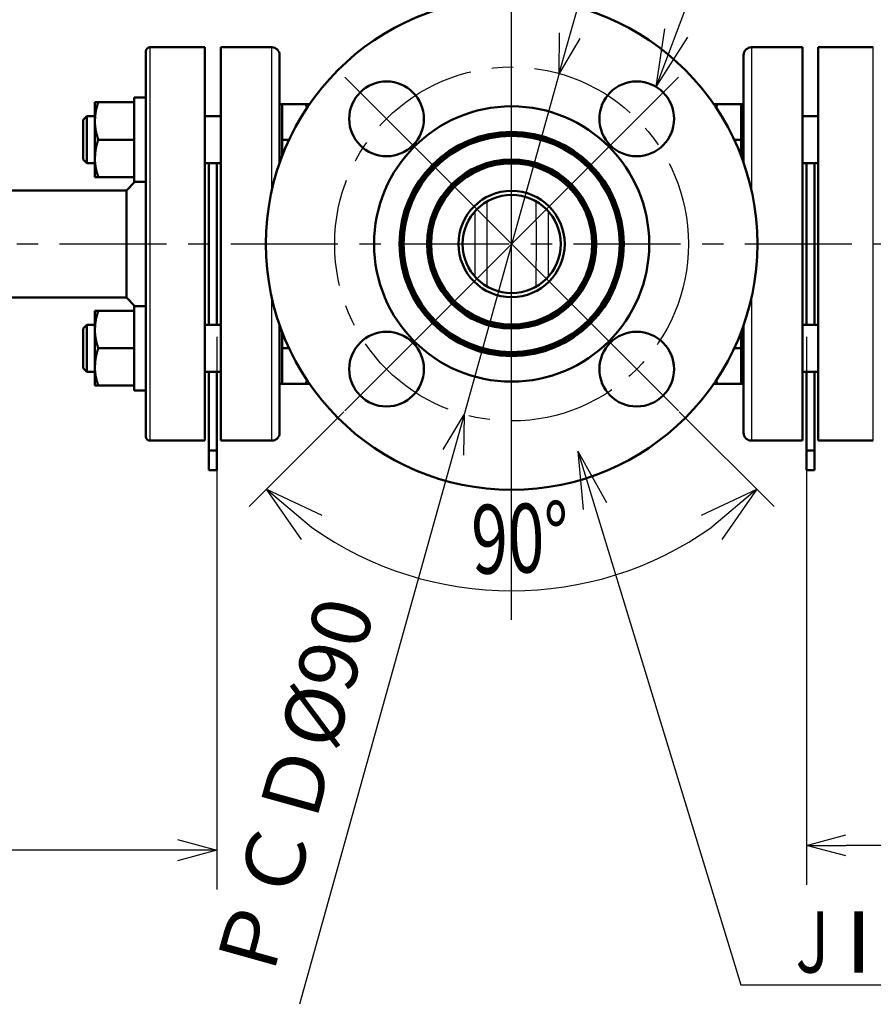
# Model space of a CAD drawing. Units: millimetres. Extents: x -384 to 12, y -7 to 286.
# Drawn here: x -310 to -266, y 66 to 116 of the extents above; entities that cross this region are included whole.
import ezdxf

# ---------------------------------------------------------------- set-up
doc = ezdxf.new("R2010")
doc.units = ezdxf.units.MM
doc.header["$LTSCALE"] = 0.171582
doc.linetypes.add('CENTER', pattern=[50.8, 31.75, -6.35, 6.35, -6.35])
for name, color, linetype in [('0001_01', 7, 'Continuous'), ('0014_04', 7, 'Continuous'), ('0014_06', 7, 'Continuous')]:
    doc.layers.add(name, color=color, linetype=linetype)
doc.styles.get("Standard").update_dxf_attribs({"font": 'txt', "bigfont": 'extfont2'})
doc.dimstyles.get("Standard").update_dxf_attribs({"dimtxt": 2.5, "dimasz": 2.5, "dimexe": 1.25, "dimexo": 0.625, "dimtad": 1, "dimzin": 0, "dimdsep": 46, "dimtxsty": 'Standard', "dimcen": 2.5, "dimadec": 0, "dimazin": 0, "dimtfac": 0.75, "dimtmove": 0, "dimatfit": 3, "dimfxl": 1, "dimarcsym": 0})

# ---------------------------------------------------------------- blocks, each defined once
blk = doc.blocks.new('_OPEN30')
at = {"color": 0, "linetype": 'ByBlock', "lineweight": -2}
for p, q in [((-1, 0.267949), (0, 0)), ((0, 0), (-1, -0.267949)), ((0, 0), (-1, 0))]:
    blk.add_line(p, q, dxfattribs=at)
blk = doc.blocks.new('*D38')
at = {"color": 0, "linetype": 'Continuous', "lineweight": 25}
for p, q in [((-299.682, 100.258), (-299.682, 72.163)), ((-360.082, 98.562), (-360.082, 72.163)), ((-301.682, 74.163), (-358.082, 74.163))]:
    blk.add_line(p, q, dxfattribs=at)
at = {"layer": 'Defpoints', "color": 0}
for p in [(-299.682, 100.883), (-360.082, 99.187), (-360.082, 74.163)]:
    blk.add_point(p, dxfattribs=at)
at = {"color": 0, "lineweight": 25, "xscale": 2, "yscale": 2, "zscale": 2}
for p, rotation in [((-360.082, 74.163), 180), ((-299.682, 74.163), 360)]:
    blk.add_blockref('_OPEN30', p, dxfattribs=dict(at, rotation=rotation))
at = {"color": 0, "lineweight": 25, "insert": (-329.882, 76.694), "char_height": 3, "attachment_point": 5}
blk.add_mtext('\\A1;300{{\\H0.80x;\\A1;±3}}', dxfattribs=at)
blk = doc.blocks.new('*D39')
at = {"color": 0, "linetype": 'Continuous', "lineweight": 25}
for p, q in [((-269.682, 100.258), (-269.682, 72.41)), ((-209.282, 98.562), (-209.282, 72.41)), ((-211.282, 74.41), (-267.682, 74.41))]:
    blk.add_line(p, q, dxfattribs=at)
at = {"layer": 'Defpoints', "color": 0}
for p in [(-269.682, 100.883), (-209.282, 99.187), (-269.682, 74.41)]:
    blk.add_point(p, dxfattribs=at)
at = {"color": 0, "lineweight": 25, "xscale": 2, "yscale": 2, "zscale": 2}
for p, rotation in [((-269.682, 74.41), 180), ((-209.282, 74.41), 360)]:
    blk.add_blockref('_OPEN30', p, dxfattribs=dict(at, rotation=rotation))
at = {"color": 0, "lineweight": 25, "insert": (-239.482, 76.941), "char_height": 3, "attachment_point": 5}
blk.add_mtext('\\A1;300{{\\H0.80x;\\A1;±3}}', dxfattribs=at)
blk = doc.blocks.new('*D40')
at = {"color": 0, "linetype": 'Continuous', "lineweight": 25}
for p, q in [((-281.723, 115.581), (-281.186, 117.508)), ((-282.261, 113.655), (-287.103, 96.318)), ((-287.641, 94.392), (-295.478, 66.327))]:
    blk.add_line(p, q, dxfattribs=at)
at = {"layer": 'Defpoints', "color": 0}
for p in [(-282.261, 113.655), (-287.103, 96.318)]:
    blk.add_point(p, dxfattribs=at)
at = {"color": 0, "lineweight": 25, "xscale": 2, "yscale": 2, "zscale": 2}
for p, rotation in [((-282.261, 113.655), 254.397373735366), ((-287.103, 96.318), 74.39737373536599)]:
    blk.add_blockref('_OPEN30', p, dxfattribs=dict(at, rotation=rotation))
at = {"color": 0, "lineweight": 25, "insert": (-295.351, 77.165), "char_height": 3, "attachment_point": 5, "rotation": 74.3974}
blk.add_mtext('ＰＣＤ%%c90', dxfattribs=at)
blk = doc.blocks.new('*D55')
at = {"layer": '0001_01', "color": 0, "linetype": 'Continuous', "lineweight": 25}
for p, q in [((-293.212, 96.457), (-298.037, 91.631)), ((-276.153, 96.457), (-271.327, 91.631))]:
    blk.add_line(p, q, dxfattribs=at)
blk.add_arc((-284.682, 104.987), 17.637, 234.7575, 305.2425, dxfattribs=at)
at = {"layer": 'Defpoints', "color": 0}
for p in [(-293.167, 96.501), (-293.097, 96.572), (-276.267, 96.572), (-276.197, 96.501), (-289.247, 87.951)]:
    blk.add_point(p, dxfattribs=at)
at = {"layer": '0001_01', "color": 0, "lineweight": 25, "xscale": 3, "yscale": 3, "zscale": 3}
for p, rotation in [((-297.153, 92.515), 139.8787737603603), ((-272.211, 92.515), 40.12122623963967)]:
    blk.add_blockref('_OPEN30', p, dxfattribs=dict(at, rotation=rotation))
at = {"layer": '0001_01', "color": 0, "lineweight": 25, "insert": (-284.253, 90.024), "char_height": 3.5, "attachment_point": 5, "rotation": 1.6425}
blk.add_mtext('\\W0.7000;90%%d', dxfattribs=at)

msp = doc.modelspace()

# ---------------------------------------------------------------- linework, layer by layer
at = {"color": 7, "linetype": 'Continuous', "lineweight": 50}
for p, q in [((-303.28204, 114.78671), (-303.28204, 95.18671)), ((-300.28204, 114.98671), (-303.08204, 114.98671)), ((-300.28204, 114.98671), (-300.28204, 94.98671)), ((-299.48204, 94.98671), (-299.48204, 114.98671)), ((-296.88204, 114.98671), (-299.48204, 114.98671)), ((-269.88204, 114.98671), (-272.48204, 114.98671)), ((-269.88204, 94.98671), (-269.88204, 114.98671)), ((-269.08204, 94.98671), (-269.08204, 114.98671)), ((-266.28204, 114.98671), (-269.08204, 114.98671)), ((-296.48204, 114.58671), (-296.48204, 109.11103)), ((-272.88204, 109.11103), (-272.88204, 114.58671)), ((-305.88204, 112.19001), (-305.88204, 111.24001)), ((-303.88204, 112.19001), (-305.71234, 112.19001)), ((-303.28204, 112.43338), (-303.88204, 112.43338)), ((-303.88204, 112.43338), (-303.88204, 112.19001)), ((-303.88204, 112.11143), (-303.88204, 112.19001)), ((-303.88204, 112.11143), (-303.88204, 110.36859)), ((-296.36204, 112.09001), (-296.48204, 112.09001)), ((-296.36204, 112.09001), (-295.14281, 112.09001)), ((-296.36204, 111.19001), (-296.36204, 112.09001)), ((-295.14281, 112.09001), (-295.08917, 111.88726)), ((-294.98204, 112.06908), (-294.98204, 112.09001)), ((-274.38204, 112.09001), (-274.38204, 112.06908)), ((-274.27362, 111.89509), (-274.22127, 112.09001)), ((-273.00204, 112.09001), (-274.22127, 112.09001)), ((-273.00204, 112.09001), (-273.00204, 111.19001)), ((-272.88204, 112.09001), (-273.00204, 112.09001)), ((-306.28924, 111.49001), (-306.48204, 111.29721)), ((-306.48204, 111.29721), (-306.48204, 109.28281)), ((-306.28924, 111.49001), (-306.28924, 109.09001)), ((-305.88204, 111.49001), (-306.28924, 111.49001)), ((-305.88204, 111.24001), (-305.88204, 109.34001)), ((-299.48204, 111.49001), (-300.28204, 111.49001)), ((-296.36204, 110.29001), (-296.36204, 111.19001)), ((-273.00204, 111.19001), (-273.00204, 110.29001)), ((-269.08204, 111.49001), (-269.88204, 111.49001)), ((-303.88204, 110.29001), (-305.71234, 110.29001)), ((-303.88204, 110.29001), (-303.88204, 110.36859)), ((-303.88204, 110.21143), (-303.88204, 110.29001)), ((-303.88204, 110.21143), (-303.88204, 108.46859)), ((-296.36204, 110.29001), (-296.00127, 110.29001)), ((-296.36204, 109.43953), (-296.36204, 110.29001)), ((-273.00204, 110.29001), (-273.36281, 110.29001)), ((-273.00204, 110.29001), (-273.00204, 109.43953)), ((-306.48204, 109.28281), (-306.28924, 109.09001)), ((-305.88204, 109.34001), (-305.88204, 108.39001)), ((-306.28924, 109.09001), (-305.88204, 109.09001)), ((-300.28204, 109.09001), (-299.48204, 109.09001)), ((-300.08204, 100.88341), (-300.08204, 109.09001)), ((-299.68204, 100.88341), (-299.68204, 109.09001)), ((-269.88204, 109.09001), (-269.08204, 109.09001)), ((-269.68204, 109.09001), (-269.68204, 100.88341)), ((-269.28204, 109.09001), (-269.28204, 100.88341)), ((-303.88204, 108.39001), (-305.71234, 108.39001)), ((-303.84874, 108.14001), (-304.28204, 107.70671)), ((-303.88204, 108.39001), (-303.88204, 108.46859)), ((-303.88204, 108.39001), (-303.88204, 108.14001)), ((-303.88204, 108.14001), (-303.28204, 108.14001)), ((-304.28204, 107.70671), (-313.88204, 107.70671)), ((-304.28204, 107.70671), (-304.28204, 102.26671)), ((-313.88204, 102.26671), (-304.28204, 102.26671)), ((-304.28204, 102.26671), (-303.84211, 101.82678)), ((-303.88204, 101.82678), (-303.88204, 101.58341)), ((-303.28204, 101.82678), (-303.88204, 101.82678)), ((-305.88204, 101.58341), (-305.88204, 100.63341)), ((-303.88204, 101.58341), (-305.71234, 101.58341)), ((-303.88204, 101.50483), (-303.88204, 101.58341)), ((-303.88204, 101.50483), (-303.88204, 99.76199)), ((-306.28924, 100.88341), (-306.48204, 100.69061)), ((-306.48204, 100.69061), (-306.48204, 98.67621)), ((-306.28924, 100.88341), (-306.28924, 98.48341)), ((-305.88204, 100.88341), (-306.28924, 100.88341)), ((-305.88204, 100.63341), (-305.88204, 98.73341)), ((-299.48204, 100.88341), (-300.28204, 100.88341)), ((-296.48204, 100.86239), (-296.48204, 95.38671)), ((-272.88204, 95.38671), (-272.88204, 100.86239)), ((-269.08204, 100.88341), (-269.88204, 100.88341)), ((-296.36204, 99.68341), (-296.36204, 100.53389)), ((-273.00204, 100.53389), (-273.00204, 99.68341)), ((-303.88204, 99.68341), (-305.71234, 99.68341)), ((-303.88204, 99.68341), (-303.88204, 99.76199)), ((-303.88204, 99.60483), (-303.88204, 99.68341)), ((-296.36204, 98.78341), (-296.36204, 99.68341)), ((-296.36204, 99.68341), (-296.00127, 99.68341)), ((-273.00204, 99.68341), (-273.36281, 99.68341)), ((-273.00204, 99.68341), (-273.00204, 98.78341)), ((-303.88204, 99.60483), (-303.88204, 97.86199)), ((-306.48204, 98.67621), (-306.28924, 98.48341)), ((-305.88204, 98.73341), (-305.88204, 97.78341)), ((-296.36204, 97.88341), (-296.36204, 98.78341)), ((-273.00204, 98.78341), (-273.00204, 97.88341)), ((-306.28924, 98.48341), (-305.88204, 98.48341)), ((-300.28204, 98.48341), (-299.48204, 98.48341)), ((-300.08204, 94.48671), (-300.08204, 98.48341)), ((-299.68204, 94.48671), (-299.68204, 98.48341)), ((-269.88204, 98.48341), (-269.08204, 98.48341)), ((-269.68204, 98.48341), (-269.68204, 94.48671)), ((-269.28204, 98.48341), (-269.28204, 94.48671)), ((-303.88204, 97.78341), (-305.71234, 97.78341)), ((-303.88204, 97.78341), (-303.88204, 97.86199)), ((-303.88204, 97.78341), (-303.88204, 97.53341)), ((-296.48204, 97.88341), (-296.36204, 97.88341)), ((-296.36204, 97.88341), (-295.14281, 97.88341)), ((-295.08981, 98.08071), (-295.14281, 97.88341)), ((-294.98204, 97.88341), (-294.98204, 97.90434)), ((-274.38204, 97.90434), (-274.38204, 97.88341)), ((-274.22127, 97.88341), (-274.27432, 98.08395)), ((-273.00204, 97.88341), (-274.22127, 97.88341)), ((-273.00204, 97.88341), (-272.88204, 97.88341)), ((-303.88204, 97.53341), (-303.28204, 97.53341)), ((-303.08204, 94.98671), (-300.28204, 94.98671)), ((-299.48204, 94.98671), (-296.88204, 94.98671)), ((-272.48204, 94.98671), (-269.88204, 94.98671)), ((-269.08204, 94.98671), (-266.28204, 94.98671)), ((-300.08204, 93.48671), (-300.08204, 94.48671)), ((-300.08204, 94.48671), (-299.68204, 94.48671)), ((-299.68204, 93.48671), (-299.68204, 94.48671)), ((-269.68204, 94.48671), (-269.68204, 93.48671)), ((-269.28204, 94.48671), (-269.68204, 94.48671)), ((-269.28204, 94.48671), (-269.28204, 93.48671)), ((-300.08204, 93.48671), (-299.68204, 93.48671)), ((-269.68204, 93.48671), (-269.28204, 93.48671))]:
    msp.add_line(p, q, dxfattribs=at)
at = {"color": 8, "linetype": 'Continuous', "lineweight": 25}
for p, q in [((-303.08204, 114.98671), (-303.08204, 94.98671)), ((-296.88204, 107.70884), (-296.88204, 114.98671)), ((-272.48204, 114.98671), (-272.48204, 107.70884)), ((-266.28204, 94.98671), (-266.28204, 114.98671)), ((-296.88204, 94.98671), (-296.88204, 102.26458)), ((-272.48204, 102.26458), (-272.48204, 94.98671))]:
    msp.add_line(p, q, dxfattribs=at)
at = {"color": 7, "linetype": 'Continuous', "lineweight": 50}
for centre, radius in [((-284.68204, 104.98671), 12.5), ((-291.046, 111.35067), 1.9), ((-278.31808, 111.35067), 1.9), ((-284.68204, 104.98671), 7), ((-284.68204, 104.98671), 5.7), ((-284.68204, 104.98671), 5.6), ((-284.68204, 104.98671), 5.5), ((-284.68204, 104.98671), 4.3), ((-284.68204, 104.98671), 4.2), ((-284.68204, 104.98671), 4.1), ((-284.68204, 104.98671), 2.7), ((-284.68204, 104.98671), 2.5), ((-291.046, 98.62275), 1.9), ((-278.31808, 98.62275), 1.9)]:
    msp.add_circle(centre, radius, dxfattribs=at)
for centre, radius, start, end in [((-303.08204, 114.78671), 0.2, 90, 180), ((-296.88204, 114.58671), 0.4, 0, 90), ((-272.48204, 114.58671), 0.4, 90, 180), ((-303.08204, 95.18671), 0.2, 180, 270), ((-296.88204, 95.38671), 0.4, 270, 0), ((-272.48204, 95.38671), 0.4, 180, 270)]:
    msp.add_arc(centre, radius, start, end, dxfattribs=at)
for points in [[(-305.71234, 112.19001), (-305.74062, 112.19001), (-305.79719, 112.19001), (-305.85376, 112.19001), (-305.88204, 112.19001)], [(-294.98204, 112.09001), (-295.00883, 112.09001), (-295.06242, 112.09001), (-295.11601, 112.09001), (-295.14281, 112.09001)], [(-274.22127, 112.09001), (-274.24806, 112.09001), (-274.30165, 112.09001), (-274.35524, 112.09001), (-274.38204, 112.09001)], [(-305.71234, 108.39001), (-305.74062, 108.39001), (-305.79719, 108.39001), (-305.85376, 108.39001), (-305.88204, 108.39001)], [(-305.71234, 101.58341), (-305.74062, 101.58341), (-305.79719, 101.58341), (-305.85376, 101.58341), (-305.88204, 101.58341)], [(-305.71234, 97.78341), (-305.74062, 97.78341), (-305.79719, 97.78341), (-305.85376, 97.78341), (-305.88204, 97.78341)]]:
    msp.add_open_spline(points, degree=3, dxfattribs=at)
for points, knots in [([(-305.71234, 112.19001), (-305.71712, 112.17444), (-305.7267, 112.14331), (-305.74093, 112.09659), (-305.75494, 112.04984), (-305.76858, 112.00305), (-305.78176, 111.95618), (-305.79435, 111.90924), (-305.80622, 111.86219), (-305.81727, 111.81504), (-305.82738, 111.76775), (-305.83642, 111.72031), (-305.84429, 111.67272), (-305.85112, 111.62498), (-305.85702, 111.57713), (-305.8621, 111.52916), (-305.86649, 111.48111), (-305.87029, 111.43298), (-305.87364, 111.38479), (-305.87663, 111.33656), (-305.8794, 111.28829), (-305.88115, 111.2561), (-305.88204, 111.24001)], [0, 0, 0, 0, 0.048863708, 0.097708073, 0.146514605, 0.19526652, 0.243949608, 0.292553111, 0.341070616, 0.389500962, 0.437849164, 0.486127333, 0.534357129, 0.582566227, 0.630776272, 0.67900208, 0.727252485, 0.775531192, 0.82383764, 0.872167863, 0.920515349, 0.96887189, 0.96887189, 0.96887189, 0.96887189]), ([(-305.88204, 111.24001), (-305.8819, 111.22716), (-305.8817, 111.20145), (-305.88098, 111.16289), (-305.87963, 111.12433), (-305.87766, 111.08578), (-305.87509, 111.04725), (-305.87191, 111.00874), (-305.86812, 110.97027), (-305.86372, 110.93185), (-305.85873, 110.89348), (-305.85315, 110.85517), (-305.84697, 110.81695), (-305.8402, 110.7788), (-305.83284, 110.74075), (-305.8249, 110.70281), (-305.8164, 110.66496), (-305.80741, 110.6272), (-305.79798, 110.58953), (-305.78814, 110.55193), (-305.77796, 110.51439), (-305.76748, 110.47691), (-305.75675, 110.43948), (-305.74582, 110.40208), (-305.73105, 110.35224), (-305.7198, 110.31491), (-305.71234, 110.29001)], [0, 0, 0, 0, 0.038555343, 0.077118501, 0.115699036, 0.154298403, 0.192916565, 0.231553355, 0.270208486, 0.308881552, 0.347572042, 0.386279347, 0.425002767, 0.46374152, 0.502494748, 0.541262094, 0.580047825, 0.618857147, 0.657693312, 0.696557791, 0.735450474, 0.774369877, 0.813313335, 0.852277206, 0.891257069, 0.969244337, 0.969244337, 0.969244337, 0.969244337]), ([(-305.71234, 110.29001), (-305.71712, 110.27444), (-305.7267, 110.24331), (-305.74093, 110.19659), (-305.75494, 110.14984), (-305.76858, 110.10305), (-305.78176, 110.05618), (-305.79435, 110.00924), (-305.80622, 109.96219), (-305.81727, 109.91504), (-305.82738, 109.86775), (-305.83642, 109.82031), (-305.84429, 109.77272), (-305.85112, 109.72498), (-305.85702, 109.67713), (-305.8621, 109.62916), (-305.86649, 109.58111), (-305.87029, 109.53298), (-305.87364, 109.48479), (-305.87663, 109.43656), (-305.8794, 109.38829), (-305.88115, 109.3561), (-305.88204, 109.34001)], [0, 0, 0, 0, 0.048863696, 0.097708049, 0.146514569, 0.195266471, 0.243949546, 0.292553035, 0.341070525, 0.389500856, 0.437849042, 0.486127193, 0.53435697, 0.582566048, 0.630776071, 0.679001857, 0.727252238, 0.775530921, 0.823837344, 0.872167542, 0.920515003, 0.968871518, 0.968871518, 0.968871518, 0.968871518]), ([(-305.88204, 109.34001), (-305.8819, 109.32716), (-305.8817, 109.30145), (-305.88098, 109.26289), (-305.87963, 109.22433), (-305.87766, 109.18578), (-305.87509, 109.14725), (-305.87191, 109.10874), (-305.86812, 109.07027), (-305.86372, 109.03185), (-305.85873, 108.99348), (-305.85315, 108.95517), (-305.84697, 108.91695), (-305.8402, 108.8788), (-305.83284, 108.84075), (-305.8249, 108.8028), (-305.8164, 108.76496), (-305.80741, 108.7272), (-305.79798, 108.68953), (-305.78814, 108.65193), (-305.77796, 108.61439), (-305.76748, 108.57691), (-305.75675, 108.53948), (-305.74582, 108.50208), (-305.73105, 108.45224), (-305.7198, 108.41491), (-305.71234, 108.39001)], [0, 0, 0, 0, 0.038555407, 0.077118628, 0.115699223, 0.154298646, 0.192916861, 0.231553701, 0.270208876, 0.308881983, 0.347572509, 0.386279845, 0.42500329, 0.463742063, 0.502495305, 0.541262659, 0.580048392, 0.61885771, 0.657693866, 0.696558331, 0.735450998, 0.77437038, 0.813313815, 0.852277662, 0.891257498, 0.96924471, 0.96924471, 0.96924471, 0.96924471]), ([(-305.71234, 101.58341), (-305.71712, 101.56784), (-305.7267, 101.53671), (-305.74093, 101.48999), (-305.75494, 101.44324), (-305.76858, 101.39644), (-305.78176, 101.34958), (-305.79435, 101.30264), (-305.80622, 101.25559), (-305.81727, 101.20844), (-305.82738, 101.16115), (-305.83642, 101.11371), (-305.84429, 101.06611), (-305.85112, 101.01838), (-305.85702, 100.97052), (-305.8621, 100.92256), (-305.86649, 100.87451), (-305.87029, 100.82638), (-305.87364, 100.77819), (-305.87663, 100.72996), (-305.8794, 100.68169), (-305.88115, 100.6495), (-305.88204, 100.63341)], [0, 0, 0, 0, 0.048863696, 0.097708049, 0.146514569, 0.195266471, 0.243949546, 0.292553035, 0.341070525, 0.389500856, 0.437849042, 0.486127193, 0.53435697, 0.582566048, 0.630776071, 0.679001857, 0.727252238, 0.775530921, 0.823837344, 0.872167542, 0.920515003, 0.968871518, 0.968871518, 0.968871518, 0.968871518]), ([(-305.88204, 100.63341), (-305.8819, 100.62056), (-305.8817, 100.59485), (-305.88098, 100.55629), (-305.87963, 100.51773), (-305.87766, 100.47918), (-305.87509, 100.44065), (-305.87191, 100.40214), (-305.86812, 100.36367), (-305.86372, 100.32525), (-305.85873, 100.28688), (-305.85315, 100.24857), (-305.84697, 100.21034), (-305.8402, 100.1722), (-305.83284, 100.13415), (-305.8249, 100.0962), (-305.8164, 100.05836), (-305.80741, 100.0206), (-305.79798, 99.98293), (-305.78814, 99.94533), (-305.77796, 99.90779), (-305.76748, 99.87031), (-305.75675, 99.83287), (-305.74582, 99.79548), (-305.73105, 99.74564), (-305.7198, 99.70831), (-305.71234, 99.68341)], [0, 0, 0, 0, 0.03855541, 0.077118627, 0.115699209, 0.154298611, 0.192916797, 0.231553605, 0.270208744, 0.308881813, 0.347572302, 0.386279603, 0.425003018, 0.463741766, 0.50249499, 0.541262336, 0.580048069, 0.618857396, 0.657693569, 0.696558057, 0.735450752, 0.774370168, 0.813313641, 0.852277528, 0.891257408, 0.969244711, 0.969244711, 0.969244711, 0.969244711]), ([(-305.71234, 99.68341), (-305.71712, 99.66784), (-305.7267, 99.63671), (-305.74093, 99.58999), (-305.75494, 99.54324), (-305.76858, 99.49644), (-305.78176, 99.44958), (-305.79435, 99.40264), (-305.80622, 99.35559), (-305.81727, 99.30844), (-305.82738, 99.26115), (-305.83642, 99.21371), (-305.84429, 99.16611), (-305.85112, 99.11838), (-305.85702, 99.07052), (-305.8621, 99.02256), (-305.86649, 98.97451), (-305.87029, 98.92638), (-305.87364, 98.87819), (-305.87663, 98.82996), (-305.8794, 98.78169), (-305.88115, 98.7495), (-305.88204, 98.73341)], [0, 0, 0, 0, 0.048863684, 0.097708025, 0.146514532, 0.195266422, 0.243949483, 0.292552959, 0.341070434, 0.389500751, 0.43784892, 0.486127053, 0.534356811, 0.582565868, 0.63077587, 0.679001633, 0.727251992, 0.77553065, 0.823837049, 0.872167222, 0.920514657, 0.968871146, 0.968871146, 0.968871146, 0.968871146]), ([(-305.88204, 98.73341), (-305.8819, 98.72056), (-305.8817, 98.69485), (-305.88098, 98.65629), (-305.87963, 98.61773), (-305.87766, 98.57918), (-305.87509, 98.54065), (-305.87191, 98.50214), (-305.86812, 98.46367), (-305.86372, 98.42525), (-305.85873, 98.38688), (-305.85315, 98.34857), (-305.84697, 98.31034), (-305.8402, 98.2722), (-305.83284, 98.23415), (-305.8249, 98.1962), (-305.8164, 98.15836), (-305.80741, 98.1206), (-305.79798, 98.08293), (-305.78814, 98.04533), (-305.77796, 98.00779), (-305.76748, 97.97031), (-305.75675, 97.93287), (-305.74582, 97.89548), (-305.73105, 97.84564), (-305.7198, 97.80831), (-305.71234, 97.78341)], [0, 0, 0, 0, 0.038555418, 0.07711865, 0.115699255, 0.154298688, 0.192916912, 0.231553762, 0.270208947, 0.308882064, 0.3475726, 0.386279947, 0.425003405, 0.46374219, 0.502495446, 0.541262814, 0.580048563, 0.618857897, 0.65769407, 0.696558554, 0.735451239, 0.77437064, 0.813314095, 0.852277961, 0.891257817, 0.969245069, 0.969245069, 0.969245069, 0.969245069]), ([(-295.14281, 97.88341), (-295.13807, 97.88341), (-295.12869, 97.88341), (-295.11483, 97.88341), (-295.1015, 97.88341), (-295.08538, 97.88341), (-295.06749, 97.88341), (-295.05108, 97.88341), (-295.03963, 97.88341), (-295.03214, 97.88341), (-295.02339, 97.88341), (-295.0094, 97.88341), (-294.99635, 97.88341), (-294.98599, 97.88341), (-294.98335, 97.88341), (-294.98204, 97.88341)], [0, 0, 0, 0, 0.014207724, 0.028152297, 0.041570567, 0.054199404, 0.076522186, 0.095244465, 0.103416153, 0.1108806, 0.117702099, 0.129673436, 0.152850837, 0.15684337, 0.160771608, 0.160771608, 0.160771608, 0.160771608]), ([(-274.38204, 97.88341), (-274.37803, 97.88341), (-274.37258, 97.88341), (-274.36397, 97.88341), (-274.35571, 97.88341), (-274.3468, 97.88341), (-274.33629, 97.88341), (-274.32049, 97.88341), (-274.3032, 97.88341), (-274.28679, 97.88341), (-274.27514, 97.88341), (-274.25319, 97.88341), (-274.23513, 97.88341), (-274.22127, 97.88341)], [0, 0, 0, 0, 0.012040322, 0.016353844, 0.025816827, 0.036823084, 0.043065698, 0.057351413, 0.084245746, 0.094925273, 0.106569345, 0.119198781, 0.160771608, 0.160771608, 0.160771608, 0.160771608])]:
    msp.add_open_spline(points, degree=3, knots=knots, dxfattribs=at)
at = {"color": 8, "linetype": 'Continuous', "lineweight": 25}
for points, knots in [([(-285.93705, 107.14887), (-285.93704, 107.14812), (-285.937, 107.14651), (-285.93696, 107.14378), (-285.93692, 107.14033), (-285.93689, 107.13579), (-285.93684, 107.12665), (-285.93682, 107.10635), (-285.93688, 107.05768), (-285.94002, 105.67595), (-285.94133, 104.27126), (-285.93679, 102.8941), (-285.93681, 102.85337), (-285.93683, 102.84632), (-285.93686, 102.84049), (-285.9369, 102.83565), (-285.93695, 102.83044), (-285.93702, 102.82682), (-285.93705, 102.82455)], [0, 0, 0, 0, 0.00224068, 0.00484525, 0.00817769, 0.01260198, 0.01848214, 0.03557492, 0.07350884, 0.16450143, 4.18077895, 4.28755674, 4.29599688, 4.30296595, 4.30870916, 4.31347173, 4.31749884, 4.32432741, 4.32432741, 4.32432741, 4.32432741]), ([(-283.42703, 102.82455), (-283.42704, 102.82529), (-283.42707, 102.82691), (-283.42712, 102.82963), (-283.42716, 102.83309), (-283.42719, 102.83763), (-283.42723, 102.84677), (-283.42726, 102.86707), (-283.4272, 102.91574), (-283.42398, 104.29747), (-283.42275, 105.70216), (-283.42729, 107.07932), (-283.42727, 107.12005), (-283.42725, 107.1271), (-283.42722, 107.13293), (-283.42718, 107.13777), (-283.42712, 107.14298), (-283.42706, 107.1466), (-283.42703, 107.14887)], [0, 0, 0, 0, 0.00224067, 0.00484525, 0.00817768, 0.01260197, 0.01848213, 0.03557491, 0.07350884, 0.16450143, 4.18077894, 4.28755674, 4.29599688, 4.30296595, 4.30870916, 4.31347173, 4.31749884, 4.32432741, 4.32432741, 4.32432741, 4.32432741])]:
    msp.add_open_spline(points, degree=3, knots=knots, dxfattribs=at)
for points in [[(-286.53946, 103.33987), (-286.53946, 103.88451), (-286.53946, 104.9738), (-286.53946, 106.06309), (-286.53946, 106.60773)], [(-282.82462, 106.62372), (-282.82462, 106.07534), (-282.82462, 104.97859), (-282.82462, 103.88183), (-282.82462, 103.33346)]]:
    msp.add_open_spline(points, degree=3, dxfattribs=at)
at = {"layer": '0001_01', "color": 7, "linetype": 'Continuous', "lineweight": 25}
for p, q in [((-284.68204, 85.87148), (-284.68204, 129.31912)), ((-276.19676, 113.47199), (-293.16732, 96.50143)), ((-293.16732, 113.47199), (-276.19676, 96.50143))]:
    msp.add_line(p, q, dxfattribs=at)
at = {"layer": '0001_01', "color": 7, "linetype": 'CENTER', "lineweight": 25}
msp.add_line((-368.69475, 104.98671), (-202.12463, 104.98671), dxfattribs=at)
msp.add_circle((-284.68204, 104.98671), 9, dxfattribs=at)
at = {"layer": '0014_04', "color": 7, "linetype": 'Continuous', "lineweight": 25}
for q in [(-272.42302, 126.01289), (-276.88603, 115.93336), (-275.72246, 115.49486)]:
    msp.add_line((-277.33575, 112.97703), q, dxfattribs=at)
at = {"layer": '0014_04', "color": 6, "linetype": 'Continuous', "lineweight": 25}
for p, q in [((-281.30945, 94.46084), (-281.05017, 91.48175)), ((-281.30945, 94.46084), (-279.86088, 91.84477)), ((-281.30945, 94.46084), (-273.02365, 67.31529)), ((-273.02365, 67.31529), (-234.95965, 67.31529))]:
    msp.add_line(p, q, dxfattribs=at)

# ---------------------------------------------------------------- texts
at = {"layer": '0014_06', "color": 6, "lineweight": 25, "char_height": 3.1199999, "attachment_point": 7}
for s, insert in [('\\A1;\\W0.7500;J', (-270.23531, 67.93929)), ('\\A1;\\W1.1250;I', (-267.73931, 67.93929))]:
    msp.add_mtext(s, dxfattribs=dict(at, insert=insert))

# ---------------------------------------------------------------- dimensions: what is measured, and where the dimension line sits
at = {"color": 7, "linetype": 'Continuous', "lineweight": 25}
dim = msp.add_diameter_dim_2p(p1=(-282.26136, 113.65506), p2=(-287.10271, 96.31836), text='ＰＣＤ%%c90', dimstyle='Standard', override={"dimtxt": 3, "dimasz": 2, "dimexe": 2, "dimgap": 1, "dimdec": 4, "dimpost": '%%c<>', "dimblk": 'OPEN30', "dimcen": 0, "dimse1": 1, "dimclrd": 0, "dimclre": 0, "dimclrt": 0, "dimtp": 0, "dimtm": 0, "dimlwd": 25, "dimlwe": -2}, dxfattribs=at)
dim.commit()
dim.dimension.update_dxf_attribs({"geometry": '*D40', "text_midpoint": (-292.66123, 76.41353), "dimtype": 163})
for base, p1, p2, picture, middle in [((-360.08203, 74.1626), (-299.68204, 100.88341), (-360.08203, 99.18671), '*D38', (-329.88203, 74.1626)), ((-269.68204, 74.4099), (-209.28204, 99.18671), (-269.68204, 100.88341), '*D39', (-239.48204, 74.4099))]:
    dim = msp.add_linear_dim(base=base, p1=p1, p2=p2, angle=180, text='300{{\\H0.80x;\\A1;±3}}', dimstyle='Standard', override={"dimtxt": 3, "dimasz": 2, "dimexe": 2, "dimgap": 1, "dimdec": 4, "dimpost": '<>{{\\H0.80x;\\A1;±3}}', "dimblk": 'OPEN30', "dimclrd": 0, "dimclre": 0, "dimclrt": 0, "dimtp": 3, "dimtm": 3, "dimtfac": 0.8, "dimtolj": 1, "dimlwd": 25, "dimlwe": 25}, dxfattribs=at)
    dim.commit()
    dim.dimension.update_dxf_attribs({"geometry": picture, "text_midpoint": middle, "dimtype": 160})
at = {"layer": '0001_01', "color": 7, "linetype": 'Continuous', "lineweight": 25}
dim = msp.add_angular_dim_2l(base=(-289.24687, 87.95054), line1=((-293.16732, 96.50143), (-293.09661, 96.57214)), line2=((-276.19676, 96.50143), (-276.26747, 96.57214)), text='\\W0.7000;<>', dimstyle='Standard', override={"dimtxt": 3.5, "dimasz": 3, "dimexo": 0.0625, "dimgap": 0.875, "dimblk": 'OPEN30', "dimclrd": 0, "dimclre": 0, "dimclrt": 0, "dimadec": 1, "dimazin": 2, "dimtp": 0, "dimtm": 0, "dimlwd": 25, "dimlwe": 25}, dxfattribs=at)
dim.commit()
dim.dimension.update_dxf_attribs({"geometry": '*D55', "text_midpoint": (-284.1765, 87.35682), "dimtype": 162})

doc.saveas('drawing.dxf')
